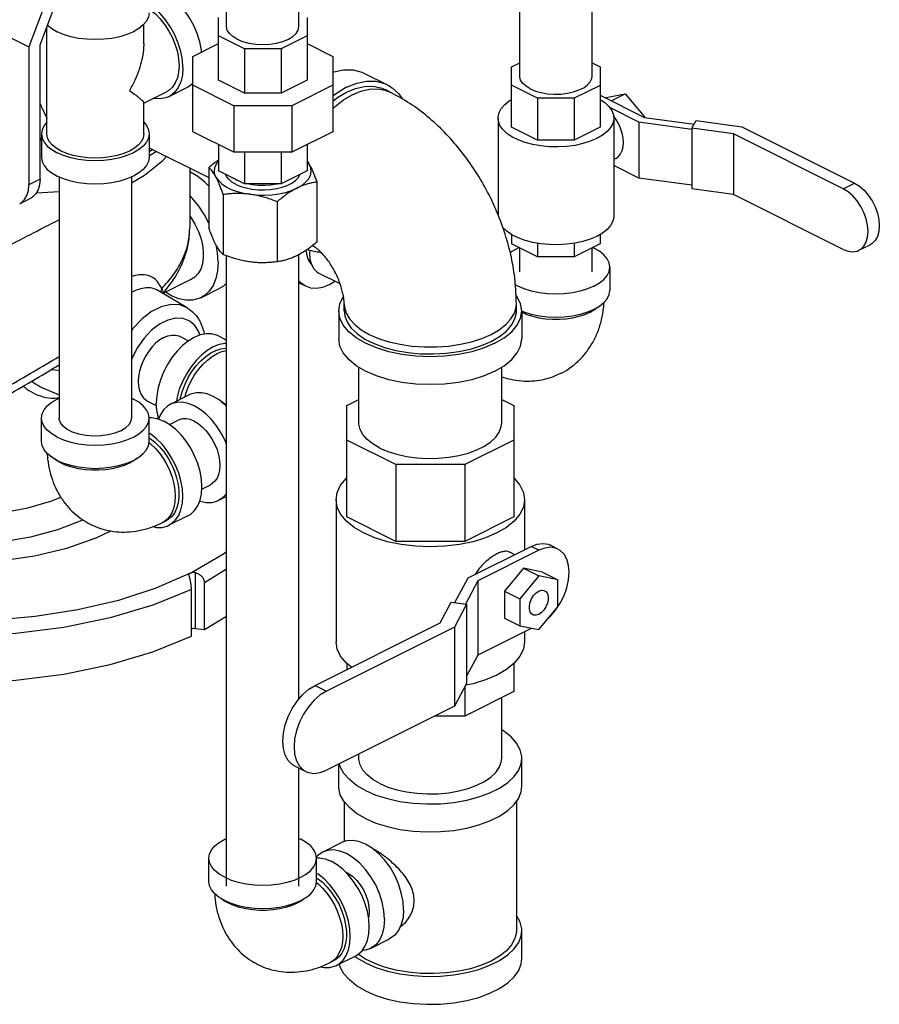
# Model space of a CAD drawing. Extents: x 24 to 124, y 11 to 84.
# Drawn here: x 114 to 124, y 60 to 72 of the extents above; entities that cross this region are included whole.
import ezdxf

# ---------------------------------------------------------------- set-up
doc = ezdxf.new("R2010")
doc.units = 0
doc.header["$LTSCALE"] = 0.15
doc.header["$MEASUREMENT"] = 0
doc.layers.get('0').update_dxf_attribs({"linetype": 'CONTINUOUS'})

msp = doc.modelspace()

# ---------------------------------------------------------------- linework, layer by layer
at = {"color": 7, "linetype": 'Continuous'}
for p, q in [((116.269, 71.843), (116.269, 73.778)), ((117.109, 71.843), (117.109, 73.778)), ((119.672, 71.267), (119.672, 72.769)), ((120.512, 71.267), (120.512, 72.769)), ((114.167, 72.117), (113.972, 71.608)), ((114.103, 71.63), (114.28, 72.094)), ((116.173, 71.222), (116.173, 71.95)), ((117.204, 71.95), (117.204, 71.222)), ((113.398, 71.895), (113.972, 71.608)), ((114.182, 70.596), (114.182, 71.837)), ((115.307, 71.644), (115.307, 71.869)), ((116.475, 71.585), (116.173, 71.736)), ((117.204, 71.736), (116.902, 71.585)), ((113.972, 71.608), (113.972, 70.004)), ((114.103, 70.07), (114.103, 71.63)), ((115.876, 71.497), (116.173, 71.646)), ((117.204, 71.646), (117.501, 71.497)), ((115.876, 70.62), (115.876, 71.497)), ((116.475, 71.585), (116.475, 71.071)), ((116.902, 71.585), (116.475, 71.585)), ((116.902, 71.585), (116.902, 71.071)), ((117.501, 71.497), (117.501, 70.62)), ((119.577, 71.375), (119.672, 71.422)), ((119.577, 70.673), (119.577, 71.375)), ((120.512, 71.422), (120.606, 71.375)), ((120.606, 71.375), (120.606, 70.673)), ((117.871, 71.299), (118.136, 71.167)), ((116.352, 70.923), (115.876, 71.161)), ((116.475, 71.071), (116.173, 71.222)), ((117.204, 71.222), (116.902, 71.071)), ((117.501, 71.161), (117.025, 70.923)), ((119.879, 71.01), (119.577, 71.161)), ((120.606, 71.16), (120.305, 71.01)), ((115.307, 70.952), (115.57, 71.084)), ((115.819, 71.139), (115.598, 71.028)), ((116.902, 71.071), (116.475, 71.071)), ((118.021, 71.118), (118.11, 71.103)), ((118.175, 71.078), (118.108, 71.111)), ((118.11, 71.103), (118.175, 71.078)), ((120.606, 71.044), (121.119, 70.788)), ((120.677, 71.017), (120.898, 71.063)), ((120.734, 70.981), (120.898, 71.063)), ((120.898, 71.063), (121.119, 70.796)), ((115.307, 70.596), (115.307, 70.956)), ((117.025, 70.923), (116.352, 70.923)), ((116.352, 70.923), (116.352, 70.382)), ((117.025, 70.923), (117.025, 70.382)), ((120.305, 71.01), (119.879, 71.01)), ((119.879, 71.01), (119.879, 70.522)), ((120.305, 71.01), (120.305, 70.522)), ((120.669, 71.013), (120.677, 71.017)), ((121.055, 70.732), (120.717, 70.901)), ((120.789, 70.768), (120.761, 70.807)), ((119.42, 70.78), (119.42, 69.655)), ((120.764, 70.78), (120.764, 69.644)), ((121.671, 70.649), (121.055, 70.732)), ((121.055, 70.732), (121.055, 70.082)), ((121.111, 70.792), (121.119, 70.796)), ((121.119, 70.796), (121.119, 70.788)), ((121.119, 70.788), (121.698, 70.71)), ((121.671, 70.661), (121.719, 70.75)), ((121.719, 70.75), (122.25, 70.679)), ((114.119, 70.596), (114.119, 70.326)), ((115.369, 70.596), (115.369, 70.326)), ((116.352, 70.382), (115.876, 70.62)), ((117.501, 70.62), (117.025, 70.382)), ((119.879, 70.522), (119.577, 70.673)), ((120.606, 70.673), (120.305, 70.522)), ((122.154, 70.596), (121.671, 70.661)), ((121.671, 70.661), (121.671, 69.957)), ((123.429, 69.959), (122.154, 70.596)), ((122.154, 70.596), (122.154, 69.893)), ((122.25, 70.679), (123.56, 70.024)), ((116.173, 70.471), (116.173, 70.167)), ((117.204, 70.471), (117.204, 70.167)), ((120.305, 70.522), (119.879, 70.522)), ((115.369, 70.434), (116.061, 70.088)), ((115.369, 70.393), (115.41, 70.414)), ((117.025, 70.382), (116.352, 70.382)), ((116.475, 70.382), (116.475, 70.016)), ((116.902, 70.382), (116.902, 70.016)), ((117.232, 70.238), (117.204, 70.278)), ((120.787, 70.31), (120.764, 70.299)), ((121.055, 70.082), (120.764, 70.228)), ((115.841, 70.199), (115.841, 69.504)), ((116.061, 70.206), (116.061, 69.508)), ((116.475, 70.016), (116.173, 70.167)), ((117.204, 70.167), (116.902, 70.016)), ((114.103, 70.07), (113.972, 70.004)), ((114.324, 70.095), (114.324, 67.295)), ((115.164, 70.095), (115.164, 67.295)), ((116.378, 70.064), (116.369, 70.069)), ((116.378, 70.064), (116.386, 70.06)), ((116.378, 70.01), (116.433, 69.986)), ((116.902, 70.016), (116.475, 70.016)), ((117.316, 70.038), (117.316, 69.34)), ((121.671, 70), (121.055, 70.082)), ((123.429, 69.959), (123.56, 70.024)), ((114.062, 69.911), (114.324, 69.926)), ((116.23, 69.892), (116.23, 69.194)), ((122.154, 69.893), (121.671, 69.957)), ((123.429, 69.255), (122.154, 69.893)), ((113.998, 69.85), (113.867, 69.785)), ((116.857, 69.808), (116.857, 69.11)), ((119.577, 69.428), (119.577, 69.32)), ((120.606, 69.429), (120.606, 69.32)), ((119.879, 69.169), (119.577, 69.32)), ((119.879, 69.326), (119.879, 69.169)), ((120.305, 69.325), (120.305, 69.169)), ((120.606, 69.32), (120.305, 69.169)), ((117.28, 69.289), (117.264, 69.297)), ((119.666, 69.276), (119.65, 69.269)), ((119.672, 68.994), (119.672, 69.273)), ((120.512, 68.994), (120.512, 69.272)), ((123.61, 69.244), (123.741, 69.309)), ((116.269, 61.857), (116.269, 69.18)), ((117.109, 64.031), (117.109, 69.194)), ((120.305, 69.169), (119.879, 69.169)), ((117.341, 68.98), (117.585, 68.858)), ((120.717, 69.048), (120.717, 68.778)), ((115.863, 68.908), (115.529, 68.741)), ((117.109, 68.867), (117.183, 68.83)), ((115.811, 68.576), (115.458, 68.783)), ((115.971, 68.693), (116.192, 68.803)), ((117.571, 68.54), (117.571, 68.215)), ((117.633, 68.54), (117.633, 68.621)), ((119.633, 68.54), (119.633, 68.621)), ((119.696, 68.54), (119.696, 68.215)), ((115.728, 68.243), (115.828, 68.193)), ((116.173, 68.249), (116.269, 68.201)), ((117.803, 67.24), (117.803, 67.885)), ((119.463, 67.24), (119.463, 67.885)), ((114.151, 67.638), (114.324, 67.565)), ((115.164, 67.525), (115.186, 67.516)), ((115.352, 67.491), (115.453, 67.441)), ((115.835, 67.564), (115.614, 67.454)), ((117.665, 67.441), (117.803, 67.51)), ((119.463, 67.51), (119.602, 67.441)), ((117.665, 66.146), (117.665, 67.441)), ((119.602, 67.441), (119.602, 66.146)), ((114.119, 67.024), (114.119, 67.295)), ((115.369, 67.024), (115.369, 67.295)), ((115.454, 67.291), (115.48, 67.297)), ((115.605, 67.22), (115.705, 67.271)), ((118.232, 66.756), (117.665, 67.04)), ((119.602, 67.04), (119.035, 66.756)), ((119.035, 66.756), (118.232, 66.756)), ((118.232, 66.756), (118.232, 65.862)), ((119.035, 66.756), (119.035, 65.862)), ((115.98, 66.469), (116.081, 66.519)), ((116.269, 66.384), (116.173, 66.336)), ((117.54, 66.346), (117.54, 64.697)), ((119.727, 66.346), (119.727, 65.765)), ((115.819, 66.159), (115.598, 66.049)), ((118.232, 65.862), (117.665, 66.146)), ((119.602, 66.146), (119.035, 65.862)), ((115.526, 66.082), (115.57, 66.104)), ((119.035, 65.862), (118.232, 65.862)), ((119.074, 65.438), (119.804, 65.803)), ((119.893, 65.759), (119.804, 65.803)), ((120.116, 65.773), (120.028, 65.817)), ((119.893, 65.759), (119.186, 65.406)), ((119.614, 65.708), (119.556, 65.737)), ((116.269, 65.538), (116.012, 65.381)), ((119.716, 65.55), (119.495, 65.283)), ((119.937, 65.504), (119.716, 65.55)), ((119.716, 65.55), (119.893, 65.462)), ((115.833, 65.461), (115.831, 65.472)), ((115.909, 64.852), (115.909, 65.5)), ((118.92, 65.151), (119.074, 65.438)), ((119.893, 65.462), (119.672, 65.195)), ((120.114, 65.416), (119.893, 65.462)), ((119.937, 65.504), (120.114, 65.416)), ((116.012, 64.838), (116.012, 65.381)), ((119.186, 65.406), (119.041, 65.135)), ((119.186, 65.406), (119.186, 64.54)), ((120.114, 65.104), (120.114, 65.416)), ((115.861, 64.762), (115.861, 65.305)), ((119.495, 65.283), (119.672, 65.195)), ((119.495, 65.283), (119.495, 64.971)), ((119.672, 65.195), (119.672, 64.883)), ((118.748, 64.915), (118.877, 65.157)), ((118.877, 65.157), (119.056, 65.133)), ((119.056, 65.133), (118.914, 64.867)), ((119.056, 65.133), (119.056, 64.212)), ((119.893, 64.837), (120.114, 65.104)), ((116.012, 64.838), (116.269, 64.995)), ((119.495, 64.971), (119.672, 64.883)), ((115.909, 64.852), (116.012, 64.838)), ((117.297, 64.189), (118.748, 64.915)), ((118.914, 64.867), (117.428, 64.124)), ((118.914, 64.867), (118.914, 63.947)), ((119.813, 64.853), (119.186, 64.54)), ((119.672, 64.883), (119.893, 64.837)), ((119.727, 64.81), (119.727, 64.697)), ((119.186, 64.54), (119.056, 64.297)), ((117.665, 64.444), (117.665, 64.373)), ((119.602, 64.444), (119.602, 64.117)), ((117.297, 64.189), (117.428, 64.124)), ((119.056, 64.212), (118.914, 63.947)), ((119.035, 64.172), (119.035, 63.833)), ((119.13, 64.209), (119.045, 64.192)), ((119.602, 64.117), (119.035, 63.833)), ((118.914, 63.947), (117.428, 63.204)), ((119.463, 63.343), (119.463, 64.048)), ((119.035, 63.833), (118.686, 63.833)), ((117.803, 63.343), (117.803, 63.392)), ((117.059, 63.254), (117.19, 63.189)), ((117.571, 63.019), (117.571, 63.276)), ((119.696, 63.019), (119.696, 63.343)), ((117.109, 61.857), (117.109, 63.229)), ((117.633, 62.84), (117.633, 62.374)), ((119.633, 62.844), (119.633, 61.341)), ((117.109, 62.412), (117.131, 62.403)), ((117.382, 62.253), (117.603, 62.363)), ((116.064, 61.911), (116.064, 62.182)), ((117.314, 61.911), (117.314, 62.182)), ((119.696, 61.016), (119.696, 61.341)), ((117.941, 61.134), (118.162, 61.245)), ((117.471, 60.969), (117.515, 60.992)), ((117.764, 61.046), (117.543, 60.936)), ((117.778, 61.025), (117.757, 61.043)), ((117.882, 60.965), (117.778, 61.025))]:
    msp.add_line(p, q, dxfattribs=at)
for points in [[(115.977, 71.548), (115.976, 71.569), (115.958, 71.664), (115.928, 71.761), (115.888, 71.856), (115.839, 71.946), (115.781, 72.03), (115.717, 72.105), (115.648, 72.168), (115.576, 72.219), (115.503, 72.255), (115.431, 72.277), (115.37, 72.282)], [(115.761, 71.366), (115.755, 71.458), (115.737, 71.554), (115.707, 71.651), (115.668, 71.745), (115.618, 71.836), (115.56, 71.92), (115.496, 71.994), (115.427, 72.058), (115.369, 72.099)], [(115.369, 72.004), (115.362, 71.955), (115.339, 71.907), (115.301, 71.862), (115.25, 71.82), (115.186, 71.783), (115.112, 71.751), (115.028, 71.725), (114.937, 71.706), (114.842, 71.695), (114.744, 71.691), (114.646, 71.695), (114.551, 71.706), (114.461, 71.725), (114.377, 71.751), (114.302, 71.783)], [(115.369, 72.044), (115.381, 72.037), (115.442, 71.989), (115.499, 71.931), (115.553, 71.864), (115.6, 71.791), (115.641, 71.713), (115.673, 71.631), (115.697, 71.549), (115.712, 71.467), (115.717, 71.388), (115.712, 71.315), (115.697, 71.248), (115.673, 71.189), (115.641, 71.14), (115.6, 71.102), (115.57, 71.084)], [(114.19, 71.859), (114.239, 71.82), (114.302, 71.783)], [(116.392, 71.695), (116.34, 71.727), (116.301, 71.763), (116.277, 71.802), (116.269, 71.843)], [(116.392, 71.695), (116.455, 71.669), (116.528, 71.649), (116.607, 71.637), (116.689, 71.633), (116.771, 71.637), (116.85, 71.649), (116.922, 71.669), (116.986, 71.695), (117.038, 71.727), (117.077, 71.763), (117.101, 71.802), (117.109, 71.843)], [(115.761, 71.366), (115.755, 71.28), (115.737, 71.202), (115.707, 71.135), (115.668, 71.08), (115.618, 71.039), (115.598, 71.028)], [(117.501, 71.312), (117.513, 71.317), (117.628, 71.34), (117.737, 71.339), (117.838, 71.314), (117.871, 71.299)], [(119.795, 71.119), (119.745, 71.149), (119.708, 71.183), (119.683, 71.219), (119.672, 71.258), (119.672, 71.267)], [(119.795, 71.119), (119.854, 71.094), (119.922, 71.075), (119.996, 71.063), (120.072, 71.058), (120.15, 71.059), (120.225, 71.068), (120.296, 71.084), (120.36, 71.106), (120.415, 71.133), (120.459, 71.165), (120.49, 71.201), (120.508, 71.238), (120.512, 71.267)], [(115.876, 71.181), (115.839, 71.15), (115.819, 71.139)], [(117.661, 71.137), (117.779, 71.184), (117.893, 71.208), (118.002, 71.207), (118.103, 71.182), (118.136, 71.167)], [(117.661, 71.082), (117.766, 71.125), (117.869, 71.148), (117.968, 71.15), (118.059, 71.131), (118.108, 71.111)], [(118.136, 71.167), (118.192, 71.133), (118.269, 71.061), (118.31, 70.999)], [(115.598, 71.028), (115.56, 71.013), (115.496, 71.003), (115.427, 71.008), (115.422, 71.01)], [(117.661, 71.137), (117.544, 71.066), (117.501, 71.033)], [(117.501, 70.978), (117.556, 71.02), (117.661, 71.082)], [(117.501, 70.889), (117.528, 70.915), (117.627, 70.99), (117.727, 71.049)], [(117.727, 71.049), (117.828, 71.091), (117.927, 71.114), (118.021, 71.118)], [(119.42, 70.78), (119.42, 70.793), (119.432, 70.843), (119.458, 70.891), (119.498, 70.937), (119.551, 70.98), (119.577, 70.995)], [(120.606, 70.996), (120.661, 70.959), (120.708, 70.915), (120.741, 70.867), (120.759, 70.818), (120.764, 70.78)], [(114.182, 70.731), (114.15, 70.693), (114.127, 70.645), (114.119, 70.596)], [(115.307, 70.731), (115.339, 70.693), (115.362, 70.645), (115.369, 70.596)], [(120.567, 70.543), (120.491, 70.51), (120.406, 70.483), (120.314, 70.463), (120.217, 70.45), (120.117, 70.445), (120.017, 70.446), (119.918, 70.456), (119.823, 70.472), (119.734, 70.496), (119.653, 70.526), (119.582, 70.561), (119.523, 70.602), (119.476, 70.646), (119.443, 70.693), (119.424, 70.743), (119.42, 70.78)], [(120.764, 70.78), (120.763, 70.768), (120.752, 70.718), (120.726, 70.669), (120.686, 70.623), (120.632, 70.581), (120.567, 70.543)], [(120.876, 70.496), (120.872, 70.55), (120.862, 70.606), (120.844, 70.662), (120.819, 70.716), (120.789, 70.768)], [(114.119, 70.596), (114.127, 70.547), (114.15, 70.5), (114.187, 70.454), (114.239, 70.413), (114.302, 70.375)], [(115.142, 70.397), (115.075, 70.369), (115, 70.346), (114.918, 70.329), (114.832, 70.319), (114.744, 70.315), (114.656, 70.319), (114.57, 70.329), (114.489, 70.346), (114.414, 70.369), (114.347, 70.397), (114.289, 70.431), (114.243, 70.469), (114.209, 70.509), (114.189, 70.552), (114.182, 70.596)], [(115.369, 70.596), (115.362, 70.547), (115.339, 70.5), (115.301, 70.454), (115.25, 70.413), (115.186, 70.375), (115.112, 70.344), (115.028, 70.318), (114.937, 70.299), (114.842, 70.288), (114.744, 70.284), (114.646, 70.288), (114.551, 70.299), (114.461, 70.318), (114.377, 70.344), (114.302, 70.375)], [(115.307, 70.596), (115.3, 70.552), (115.279, 70.509), (115.245, 70.469), (115.199, 70.431), (115.142, 70.397)], [(120.787, 70.31), (120.819, 70.333), (120.844, 70.364), (120.862, 70.402), (120.872, 70.447), (120.876, 70.496)], [(114.119, 70.326), (114.127, 70.277), (114.15, 70.229), (114.187, 70.184), (114.239, 70.142), (114.302, 70.105)], [(115.369, 70.326), (115.362, 70.277), (115.339, 70.229), (115.301, 70.184), (115.25, 70.142), (115.186, 70.105), (115.112, 70.073), (115.028, 70.047), (114.937, 70.028), (114.842, 70.017), (114.744, 70.013), (114.646, 70.017), (114.551, 70.028), (114.461, 70.047), (114.377, 70.073), (114.302, 70.105)], [(115.164, 70.029), (115.316, 70.117), (115.529, 70.287), (115.57, 70.334)], [(116.145, 70.093), (116.13, 70.134), (116.127, 70.176), (116.136, 70.218), (116.158, 70.258), (116.173, 70.276)], [(117.087, 69.966), (117.141, 69.998), (117.186, 70.034), (117.22, 70.072), (117.241, 70.113), (117.251, 70.155), (117.248, 70.197), (117.232, 70.238)], [(116.061, 69.99), (116.016, 70.035), (115.934, 70.101), (115.849, 70.151), (115.841, 70.155)], [(116.378, 70.01), (116.331, 70.037), (116.294, 70.069), (116.267, 70.103), (116.258, 70.124)], [(116.433, 69.986), (116.496, 69.968), (116.563, 69.954), (116.634, 69.947), (116.707, 69.946), (116.779, 69.95), (116.849, 69.96), (116.914, 69.976), (116.973, 69.997), (117.025, 70.023), (117.067, 70.053), (117.099, 70.085), (117.119, 70.12), (117.121, 70.125)], [(113.867, 69.785), (113.888, 69.798), (113.924, 69.833), (113.95, 69.881), (113.967, 69.938), (113.972, 70.004)], [(114.103, 70.07), (114.098, 70.004), (114.081, 69.946), (114.055, 69.898), (114.019, 69.863), (113.998, 69.85)], [(116.145, 70.093), (116.173, 70.053), (116.213, 70.016), (116.262, 69.982), (116.322, 69.952), (116.39, 69.927), (116.464, 69.908), (116.543, 69.894)], [(116.527, 70.016), (116.563, 70.009), (116.634, 70.001), (116.707, 70), (116.779, 70.004), (116.849, 70.015), (116.854, 70.016)], [(123.56, 70.024), (123.616, 69.99), (123.67, 69.943), (123.719, 69.885), (123.763, 69.82), (123.798, 69.749), (123.825, 69.675), (123.841, 69.6), (123.847, 69.529), (123.841, 69.463), (123.825, 69.405), (123.798, 69.358), (123.763, 69.322), (123.741, 69.309)], [(116.543, 69.894), (116.626, 69.886), (116.71, 69.884), (116.793, 69.889), (116.875, 69.9), (116.952, 69.917), (117.023, 69.939), (117.087, 69.966)], [(123.61, 69.244), (123.632, 69.257), (123.668, 69.292), (123.694, 69.34), (123.71, 69.398), (123.716, 69.464), (123.71, 69.535), (123.694, 69.609), (123.668, 69.683), (123.632, 69.754), (123.588, 69.82), (123.539, 69.877), (123.485, 69.924), (123.429, 69.959)], [(116.061, 69.558), (116.011, 69.655), (115.946, 69.755), (115.874, 69.846), (115.841, 69.879)], [(115.841, 69.642), (115.856, 69.622), (115.901, 69.549), (115.939, 69.471), (115.968, 69.39), (115.988, 69.309), (115.998, 69.23), (115.998, 69.155), (115.988, 69.086), (115.968, 69.025), (115.939, 68.974), (115.901, 68.933), (115.863, 68.908)], [(120.764, 69.644), (120.763, 69.631), (120.752, 69.581), (120.726, 69.533), (120.686, 69.487), (120.632, 69.444), (120.567, 69.406)], [(120.567, 69.406), (120.491, 69.373), (120.406, 69.347), (120.314, 69.327), (120.217, 69.314), (120.117, 69.308), (120.017, 69.31), (119.918, 69.319), (119.823, 69.336), (119.734, 69.359), (119.653, 69.389), (119.582, 69.424), (119.523, 69.465), (119.476, 69.509), (119.471, 69.516)], [(116.17, 69.107), (116.163, 69.214), (116.146, 69.306)], [(117.252, 69.088), (117.242, 69.098), (117.217, 69.142), (117.202, 69.195), (117.198, 69.248)], [(117.209, 69.256), (117.219, 69.251), (117.32, 69.226), (117.359, 69.226)], [(117.235, 69.247), (117.231, 69.207), (117.237, 69.139), (117.254, 69.079), (117.282, 69.03), (117.318, 68.993), (117.341, 68.98)], [(117.28, 69.289), (117.264, 69.297), (117.264, 69.297)], [(119.561, 69.211), (119.586, 69.232), (119.65, 69.269)], [(120.717, 69.048), (120.709, 69.097), (120.686, 69.145), (120.649, 69.19), (120.597, 69.232), (120.534, 69.269), (120.518, 69.276)], [(123.429, 69.255), (123.485, 69.234), (123.539, 69.227), (123.588, 69.235), (123.61, 69.244)], [(116.17, 69.107), (116.163, 69.007), (116.143, 68.915), (116.111, 68.835), (116.066, 68.769), (116.011, 68.717), (115.971, 68.693)], [(120.534, 68.827), (120.597, 68.865), (120.649, 68.906), (120.686, 68.952), (120.709, 68.999), (120.717, 69.048)], [(116.269, 68.862), (116.232, 68.828), (116.191, 68.803)], [(117.109, 68.89), (117.124, 68.872), (117.183, 68.83)], [(117.183, 68.83), (117.241, 68.809), (117.311, 68.805), (117.385, 68.817), (117.462, 68.847), (117.527, 68.887)], [(115.971, 68.693), (115.946, 68.682), (115.874, 68.664), (115.795, 68.663), (115.713, 68.68), (115.628, 68.715), (115.559, 68.756)], [(120.534, 68.827), (120.459, 68.795), (120.375, 68.77), (120.285, 68.751), (120.19, 68.74), (120.092, 68.736), (119.994, 68.74), (119.899, 68.751), (119.808, 68.77), (119.724, 68.795), (119.65, 68.827), (119.621, 68.844)], [(120.534, 68.557), (120.597, 68.594), (120.649, 68.636), (120.686, 68.681), (120.709, 68.729), (120.717, 68.778)], [(117.571, 68.54), (117.584, 68.623), (117.623, 68.704), (117.625, 68.707)], [(119.696, 68.54), (119.683, 68.623), (119.644, 68.704), (119.628, 68.723)], [(115.811, 68.576), (115.725, 68.609), (115.621, 68.614), (115.51, 68.588), (115.397, 68.531), (115.287, 68.446), (115.182, 68.335), (115.164, 68.309)], [(119.385, 68.164), (119.258, 68.11), (119.116, 68.066), (118.962, 68.034), (118.8, 68.015), (118.633, 68.008), (118.467, 68.015), (118.305, 68.034), (118.151, 68.066), (118.009, 68.11), (117.882, 68.164), (117.774, 68.227), (117.687, 68.298), (117.623, 68.375), (117.584, 68.456), (117.571, 68.54)], [(117.633, 68.621), (117.636, 68.585), (117.656, 68.514), (117.696, 68.446), (117.756, 68.381), (117.833, 68.321), (117.926, 68.267), (118.034, 68.22), (118.154, 68.182), (118.284, 68.152), (118.421, 68.132), (118.562, 68.122), (118.705, 68.122), (118.846, 68.132), (118.983, 68.152), (119.113, 68.182), (119.233, 68.22), (119.34, 68.267)], [(117.633, 68.54), (117.64, 68.484), (117.667, 68.41), (117.717, 68.34), (117.787, 68.274), (117.875, 68.213), (117.981, 68.161), (118.101, 68.116), (118.233, 68.081), (118.375, 68.057), (118.521, 68.043), (118.671, 68.04), (118.819, 68.048), (118.964, 68.068), (119.101, 68.097), (119.227, 68.137), (119.34, 68.186)], [(119.34, 68.267), (119.434, 68.321), (119.511, 68.381), (119.57, 68.446), (119.61, 68.514), (119.631, 68.585), (119.633, 68.621)], [(119.34, 68.186), (119.438, 68.243), (119.517, 68.306), (119.577, 68.374), (119.616, 68.447), (119.633, 68.521), (119.633, 68.539)], [(119.385, 68.164), (119.493, 68.227), (119.58, 68.298), (119.644, 68.375), (119.683, 68.456), (119.696, 68.54)], [(120.534, 68.557), (120.459, 68.525), (120.375, 68.499), (120.285, 68.48), (120.19, 68.469), (120.092, 68.465), (119.994, 68.469), (119.899, 68.48), (119.808, 68.499), (119.724, 68.525), (119.696, 68.537)], [(119.696, 68.524), (119.755, 68.498), (119.822, 68.477), (119.895, 68.46), (119.972, 68.449), (120.052, 68.443), (120.132, 68.443), (120.211, 68.449), (120.288, 68.46), (120.361, 68.477), (120.429, 68.498), (120.489, 68.525)], [(120.489, 68.525), (120.542, 68.555), (120.576, 68.582)], [(115.959, 68.258), (115.943, 68.304), (115.901, 68.37), (115.841, 68.421), (115.765, 68.452), (115.677, 68.456), (115.585, 68.434), (115.491, 68.386), (115.398, 68.315), (115.311, 68.223), (115.236, 68.116), (115.177, 68.004), (115.164, 67.972)], [(115.54, 68.231), (115.493, 68.203), (115.448, 68.167), (115.405, 68.124), (115.365, 68.074), (115.33, 68.019), (115.299, 67.961), (115.275, 67.9), (115.257, 67.838), (115.246, 67.777), (115.243, 67.719), (115.246, 67.664), (115.257, 67.614), (115.275, 67.57), (115.299, 67.533), (115.33, 67.505), (115.352, 67.491)], [(116.173, 68.249), (116.153, 68.258), (116.094, 68.273), (116.03, 68.273), (115.962, 68.26), (115.893, 68.232), (115.824, 68.19), (115.757, 68.137), (115.693, 68.072), (115.634, 67.998), (115.581, 67.917), (115.536, 67.83), (115.5, 67.739), (115.473, 67.647), (115.457, 67.557), (115.451, 67.469)], [(115.54, 68.231), (115.586, 68.25), (115.632, 68.259), (115.675, 68.259), (115.714, 68.249), (115.728, 68.243)], [(119.385, 67.839), (119.258, 67.785), (119.116, 67.741), (118.962, 67.71), (118.8, 67.69), (118.633, 67.684), (118.467, 67.69), (118.305, 67.71), (118.151, 67.741), (118.009, 67.785), (117.882, 67.839), (117.774, 67.902), (117.687, 67.974), (117.623, 68.051), (117.584, 68.132), (117.571, 68.215)], [(119.385, 67.839), (119.493, 67.902), (119.58, 67.974), (119.644, 68.051), (119.683, 68.132), (119.696, 68.215)], [(116.269, 68.163), (116.251, 68.163), (116.183, 68.149), (116.114, 68.121), (116.045, 68.08), (115.978, 68.026), (115.914, 67.962), (115.855, 67.888), (115.802, 67.806), (115.757, 67.719), (115.72, 67.629), (115.694, 67.537), (115.686, 67.49)], [(115.731, 67.512), (115.734, 67.533), (115.756, 67.612), (115.786, 67.69), (115.823, 67.765), (115.866, 67.837), (115.915, 67.902), (115.969, 67.961), (116.026, 68.011), (116.085, 68.051), (116.144, 68.081), (116.203, 68.099), (116.26, 68.106), (116.269, 68.105)], [(115.786, 67.54), (115.797, 67.579), (115.824, 67.654), (115.858, 67.726), (115.898, 67.796), (115.943, 67.86), (115.993, 67.918), (116.046, 67.969), (116.102, 68.012), (116.158, 68.045), (116.215, 68.068), (116.269, 68.081)], [(114.119, 67.295), (114.127, 67.343), (114.15, 67.391), (114.187, 67.436), (114.239, 67.478), (114.302, 67.516), (114.324, 67.525)], [(115.369, 67.295), (115.362, 67.343), (115.339, 67.391), (115.301, 67.436), (115.25, 67.478), (115.186, 67.516)], [(116.269, 67.434), (116.251, 67.452), (116.183, 67.505), (116.114, 67.547), (116.045, 67.575), (115.978, 67.588), (115.914, 67.588), (115.855, 67.573), (115.835, 67.564)], [(116.21, 67.484), (116.215, 67.481), (116.269, 67.44)], [(115.481, 67.293), (115.473, 67.313), (115.457, 67.387), (115.451, 67.469)], [(115.614, 67.454), (115.581, 67.434), (115.536, 67.392), (115.5, 67.337), (115.478, 67.284)], [(116.269, 66.989), (116.251, 67.034), (116.206, 67.121), (116.153, 67.203), (116.094, 67.277), (116.03, 67.341), (115.962, 67.395), (115.893, 67.436), (115.824, 67.464), (115.757, 67.478), (115.693, 67.477), (115.634, 67.463), (115.614, 67.454)], [(114.302, 67.074), (114.239, 67.111), (114.187, 67.153), (114.15, 67.198), (114.127, 67.246), (114.119, 67.295)], [(114.302, 67.074), (114.377, 67.042), (114.461, 67.016), (114.551, 66.997), (114.646, 66.986), (114.744, 66.982), (114.842, 66.986), (114.937, 66.997), (115.028, 67.016), (115.112, 67.042), (115.186, 67.074), (115.25, 67.111), (115.301, 67.153), (115.339, 67.198), (115.362, 67.246), (115.369, 67.295)], [(115.041, 67.146), (114.973, 67.118), (114.895, 67.099), (114.81, 67.087), (114.722, 67.085), (114.636, 67.092), (114.554, 67.107), (114.48, 67.131), (114.418, 67.162), (114.37, 67.199), (114.339, 67.24), (114.325, 67.284), (114.324, 67.295)], [(115.041, 67.146), (115.096, 67.18), (115.136, 67.219), (115.159, 67.262), (115.164, 67.295)], [(115.369, 67.301), (115.403, 67.301), (115.471, 67.287), (115.54, 67.259)], [(115.819, 66.159), (115.852, 66.179), (115.897, 66.221), (115.934, 66.275), (115.96, 66.341), (115.976, 66.415), (115.982, 66.497), (115.976, 66.584), (115.96, 66.675), (115.934, 66.767), (115.897, 66.857), (115.852, 66.945), (115.8, 67.026), (115.74, 67.1), (115.676, 67.165), (115.609, 67.218), (115.54, 67.259)], [(115.893, 67.259), (115.847, 67.277), (115.802, 67.287), (115.758, 67.286), (115.719, 67.276), (115.705, 67.271)], [(115.893, 67.259), (115.94, 67.231), (115.985, 67.195), (116.028, 67.152), (116.068, 67.102), (116.103, 67.047), (116.134, 66.989), (116.158, 66.928), (116.176, 66.866), (116.187, 66.805), (116.19, 66.746), (116.187, 66.691), (116.176, 66.641), (116.158, 66.597), (116.134, 66.561), (116.103, 66.533), (116.081, 66.519)], [(118.046, 66.947), (117.966, 66.994), (117.9, 67.047), (117.85, 67.103), (117.818, 67.163), (117.804, 67.225), (117.803, 67.24)], [(118.046, 66.947), (118.14, 66.907), (118.246, 66.874), (118.359, 66.849), (118.479, 66.833), (118.602, 66.826), (118.726, 66.828), (118.848, 66.84), (118.965, 66.86), (119.075, 66.889), (119.175, 66.926), (119.262, 66.97), (119.336, 67.02), (119.394, 67.075), (119.435, 67.133), (119.458, 67.194), (119.463, 67.241)], [(115.598, 66.049), (115.631, 66.069), (115.676, 66.111), (115.713, 66.165), (115.739, 66.23), (115.755, 66.305), (115.761, 66.387), (115.755, 66.474), (115.739, 66.565), (115.713, 66.656), (115.676, 66.747), (115.631, 66.834), (115.579, 66.916), (115.519, 66.99), (115.455, 67.054), (115.388, 67.108), (115.369, 67.119)], [(115.369, 67.065), (115.378, 67.06), (115.436, 67.014), (115.491, 66.96), (115.543, 66.898), (115.589, 66.829), (115.63, 66.756), (115.663, 66.679), (115.689, 66.6), (115.707, 66.522), (115.715, 66.446), (115.715, 66.373), (115.707, 66.305), (115.689, 66.244), (115.663, 66.192), (115.63, 66.148), (115.589, 66.115), (115.57, 66.104)], [(114.302, 66.803), (114.239, 66.84), (114.187, 66.882), (114.15, 66.927), (114.127, 66.975), (114.119, 67.024)], [(114.302, 66.803), (114.377, 66.771), (114.461, 66.746), (114.551, 66.727), (114.646, 66.715), (114.744, 66.711), (114.842, 66.715), (114.937, 66.727), (115.028, 66.746), (115.112, 66.771), (115.186, 66.803), (115.25, 66.84), (115.301, 66.882), (115.339, 66.927), (115.362, 66.975), (115.369, 67.024)], [(115.367, 67.012), (115.387, 66.997), (115.44, 66.946), (115.49, 66.888), (115.535, 66.823), (115.575, 66.754), (115.609, 66.682), (115.636, 66.607), (115.656, 66.532), (115.668, 66.458), (115.672, 66.387), (115.668, 66.319), (115.656, 66.257), (115.636, 66.202), (115.609, 66.155), (115.575, 66.116)], [(114.347, 66.771), (114.294, 66.801), (114.26, 66.828)], [(115.229, 66.828), (115.195, 66.801), (115.142, 66.771), (115.081, 66.745), (115.014, 66.723)], [(115.861, 65.305), (115.413, 65.122), (114.916, 64.974), (114.381, 64.864), (113.82, 64.794), (113.244, 64.767), (112.667, 64.781), (112.1, 64.838), (111.555, 64.935), (111.045, 65.072), (110.581, 65.244), (110.172, 65.449), (109.827, 65.681), (109.555, 65.936), (109.359, 66.208), (109.246, 66.492), (109.217, 66.728)], [(115.014, 66.723), (114.941, 66.706), (114.864, 66.695), (114.784, 66.689), (114.704, 66.689), (114.625, 66.695), (114.548, 66.706), (114.475, 66.723), (114.407, 66.745), (114.347, 66.771)], [(117.54, 66.346), (117.553, 66.432), (117.593, 66.515), (117.659, 66.595), (117.665, 66.599)], [(119.602, 66.599), (119.608, 66.595), (119.674, 66.515), (119.714, 66.432), (119.727, 66.346)], [(112.151, 66.307), (112.383, 66.242), (112.691, 66.188), (113.012, 66.162), (113.337, 66.164), (113.657, 66.194), (113.961, 66.251), (114.241, 66.333), (114.344, 66.377)], [(116.269, 66.425), (116.251, 66.398), (116.206, 66.356), (116.173, 66.336)], [(117.86, 65.96), (117.748, 66.025), (117.659, 66.098), (117.593, 66.177), (117.553, 66.261), (117.54, 66.346)], [(119.727, 66.346), (119.714, 66.261), (119.674, 66.177), (119.608, 66.098), (119.518, 66.025), (119.407, 65.96), (119.276, 65.904), (119.13, 65.859), (118.971, 65.826), (118.804, 65.806), (118.633, 65.799), (118.462, 65.806), (118.295, 65.826), (118.137, 65.859), (117.99, 65.904), (117.86, 65.96)], [(116.173, 66.336), (116.153, 66.327), (116.094, 66.312), (116.03, 66.312), (115.962, 66.326), (115.955, 66.329)], [(109.216, 66.192), (109.246, 65.948), (109.359, 65.665), (109.555, 65.393), (109.827, 65.138), (110.172, 64.906), (110.581, 64.701), (111.045, 64.529), (111.555, 64.392), (112.1, 64.295), (112.667, 64.238), (113.244, 64.223), (113.82, 64.251), (114.381, 64.321), (114.916, 64.431), (115.413, 64.579), (115.861, 64.762)], [(114.601, 66.113), (114.589, 66.106), (114.307, 65.996), (113.992, 65.912), (113.654, 65.855), (113.301, 65.827), (112.944, 65.83), (112.593, 65.862), (112.257, 65.924), (112.064, 65.98)], [(115.575, 66.116), (115.535, 66.087), (115.526, 66.082)], [(115.411, 66.034), (115.455, 66.025), (115.519, 66.025), (115.579, 66.04), (115.598, 66.049)], [(111.834, 65.806), (112.024, 65.748), (112.408, 65.67), (112.813, 65.625), (113.228, 65.613), (113.64, 65.637), (114.039, 65.694), (114.413, 65.783), (114.753, 65.902), (114.923, 65.986)], [(119.804, 65.803), (119.873, 65.829), (119.94, 65.838), (120.001, 65.829), (120.028, 65.817)], [(120.116, 65.773), (120.089, 65.784), (120.028, 65.794), (119.962, 65.785), (119.893, 65.759)], [(120.089, 65.064), (120.143, 65.145), (120.187, 65.232), (120.219, 65.324), (120.24, 65.415), (120.246, 65.503), (120.24, 65.584), (120.219, 65.655), (120.187, 65.714), (120.143, 65.757), (120.116, 65.773)], [(115.862, 65.5), (116.231, 65.716), (116.269, 65.746)], [(115.839, 65.489), (115.447, 65.319), (115.012, 65.177), (114.542, 65.067), (114.047, 64.989), (113.536, 64.945), (113.018, 64.937), (112.503, 64.964), (112, 65.025), (111.518, 65.12), (111.069, 65.246), (110.675, 65.393)], [(119.823, 65.01), (119.809, 65.019), (119.792, 65.043), (119.784, 65.075), (119.784, 65.114), (119.792, 65.155), (119.809, 65.196), (119.833, 65.233), (119.862, 65.264), (119.893, 65.285)], [(119.893, 65.285), (119.924, 65.295), (119.953, 65.293), (119.963, 65.289)], [(119.963, 65.289), (119.976, 65.28), (119.993, 65.256), (120.002, 65.223), (120.002, 65.185), (119.993, 65.143), (119.976, 65.102), (119.953, 65.065), (119.924, 65.035), (119.893, 65.014)], [(119.893, 65.014), (119.862, 65.004), (119.833, 65.006), (119.823, 65.01)], [(120.009, 64.977), (120.028, 64.994), (120.089, 65.064)], [(115.861, 64.848), (115.884, 64.853), (115.909, 64.852)], [(117.718, 64.4), (117.659, 64.448), (117.593, 64.528), (117.553, 64.611), (117.54, 64.697)], [(119.727, 64.697), (119.714, 64.611), (119.674, 64.528), (119.608, 64.448), (119.518, 64.375), (119.407, 64.31), (119.276, 64.254), (119.13, 64.209)], [(117.059, 63.254), (117.031, 63.271), (116.984, 63.318), (116.95, 63.38), (116.928, 63.455), (116.921, 63.542), (116.928, 63.635), (116.95, 63.732), (116.984, 63.829), (117.031, 63.922), (117.088, 64.008), (117.153, 64.083), (117.224, 64.144), (117.297, 64.189)], [(117.428, 64.124), (117.354, 64.079), (117.284, 64.017), (117.219, 63.942), (117.162, 63.857), (117.115, 63.763), (117.081, 63.667), (117.059, 63.57), (117.052, 63.476), (117.059, 63.39), (117.081, 63.314), (117.115, 63.252), (117.162, 63.206), (117.19, 63.189)], [(119.696, 63.343), (119.695, 63.363), (119.677, 63.442), (119.636, 63.519), (119.573, 63.592), (119.488, 63.659), (119.463, 63.673)], [(117.882, 62.968), (117.778, 63.028), (117.694, 63.095), (117.63, 63.168), (117.589, 63.245), (117.581, 63.281)], [(118.046, 63.05), (117.966, 63.097), (117.9, 63.149), (117.85, 63.206), (117.818, 63.266), (117.804, 63.328), (117.803, 63.343)], [(117.882, 62.968), (118.002, 62.916), (118.137, 62.874), (118.282, 62.842), (118.436, 62.821), (118.594, 62.812), (118.752, 62.815), (118.908, 62.83), (119.058, 62.856), (119.199, 62.894), (119.326, 62.941), (119.439, 62.997), (119.533, 63.061), (119.607, 63.131), (119.66, 63.206), (119.689, 63.284), (119.696, 63.343)], [(118.046, 63.05), (118.14, 63.009), (118.246, 62.976), (118.359, 62.952), (118.479, 62.936), (118.602, 62.929), (118.726, 62.931), (118.848, 62.943), (118.965, 62.963), (119.075, 62.992), (119.175, 63.029), (119.262, 63.073), (119.336, 63.123), (119.394, 63.177), (119.435, 63.236), (119.458, 63.297), (119.463, 63.343)], [(117.19, 63.189), (117.219, 63.177), (117.284, 63.167), (117.354, 63.176), (117.428, 63.204)], [(117.882, 62.643), (117.778, 62.703), (117.694, 62.77), (117.63, 62.843), (117.589, 62.92), (117.572, 62.999), (117.571, 63.019)], [(117.882, 62.643), (118.002, 62.591), (118.137, 62.549), (118.282, 62.517), (118.436, 62.497), (118.594, 62.488), (118.752, 62.491), (118.908, 62.505), (119.058, 62.532), (119.199, 62.569), (119.326, 62.616), (119.439, 62.672), (119.533, 62.736), (119.607, 62.806), (119.66, 62.881), (119.689, 62.959), (119.696, 63.019)], [(116.064, 62.182), (116.071, 62.231), (116.094, 62.278), (116.132, 62.324), (116.183, 62.365), (116.247, 62.403), (116.269, 62.412)], [(117.314, 62.182), (117.306, 62.231), (117.283, 62.278), (117.246, 62.324), (117.194, 62.365), (117.131, 62.403)], [(117.959, 62.299), (117.882, 62.345), (117.805, 62.375), (117.731, 62.388), (117.661, 62.383), (117.603, 62.363)], [(117.382, 62.253), (117.323, 62.211), (117.311, 62.197)], [(118.103, 61.473), (118.096, 61.57), (118.076, 61.671), (118.044, 61.773), (118, 61.872), (117.945, 61.966), (117.882, 62.052), (117.812, 62.127), (117.738, 62.188), (117.661, 62.235), (117.584, 62.265), (117.51, 62.278), (117.44, 62.273), (117.382, 62.253)], [(118.324, 61.583), (118.317, 61.68), (118.297, 61.781), (118.265, 61.883), (118.221, 61.983), (118.166, 62.077), (118.103, 62.162), (118.033, 62.237), (117.959, 62.299)], [(116.247, 61.961), (116.183, 61.998), (116.132, 62.04), (116.094, 62.085), (116.071, 62.133), (116.064, 62.182)], [(116.247, 61.961), (116.321, 61.929), (116.405, 61.903), (116.496, 61.884), (116.591, 61.873), (116.689, 61.869), (116.787, 61.873), (116.882, 61.884), (116.973, 61.903), (117.056, 61.929), (117.131, 61.961), (117.194, 61.998), (117.246, 62.04), (117.283, 62.085), (117.306, 62.133), (117.314, 62.182)], [(117.314, 62.188), (117.348, 62.188), (117.415, 62.174), (117.484, 62.146)], [(117.764, 61.046), (117.797, 61.066), (117.842, 61.108), (117.878, 61.163), (117.905, 61.228), (117.921, 61.302), (117.926, 61.384), (117.921, 61.472), (117.905, 61.562), (117.878, 61.654), (117.842, 61.745), (117.797, 61.832), (117.744, 61.913), (117.685, 61.987), (117.621, 62.052), (117.553, 62.105), (117.484, 62.146)], [(117.543, 60.936), (117.576, 60.956), (117.621, 60.998), (117.657, 61.052), (117.684, 61.117), (117.7, 61.192), (117.705, 61.274), (117.7, 61.361), (117.684, 61.452), (117.657, 61.543), (117.621, 61.634), (117.576, 61.721), (117.523, 61.803), (117.464, 61.877), (117.4, 61.941), (117.332, 61.995), (117.314, 62.006)], [(117.65, 62.023), (117.686, 62.005), (117.734, 61.97), (117.779, 61.925), (117.821, 61.873), (117.857, 61.814), (117.887, 61.752), (117.908, 61.687), (117.922, 61.623), (117.926, 61.561)], [(116.247, 61.69), (116.183, 61.727), (116.132, 61.769), (116.094, 61.814), (116.071, 61.862), (116.064, 61.911)], [(116.247, 61.69), (116.321, 61.658), (116.405, 61.633), (116.496, 61.614), (116.591, 61.602), (116.689, 61.599), (116.787, 61.602), (116.882, 61.614), (116.973, 61.633), (117.056, 61.658), (117.131, 61.69), (117.194, 61.727), (117.246, 61.769), (117.283, 61.814), (117.306, 61.862), (117.314, 61.911)], [(117.312, 61.899), (117.331, 61.884), (117.384, 61.833), (117.434, 61.775), (117.48, 61.71), (117.52, 61.641), (117.554, 61.569), (117.581, 61.494), (117.601, 61.419), (117.613, 61.345), (117.617, 61.274), (117.613, 61.206), (117.601, 61.144), (117.581, 61.089), (117.554, 61.042), (117.52, 61.003)], [(117.314, 61.952), (117.323, 61.947), (117.381, 61.902), (117.436, 61.847), (117.487, 61.785), (117.534, 61.716), (117.574, 61.643), (117.608, 61.566), (117.634, 61.487), (117.651, 61.409), (117.66, 61.333), (117.66, 61.26), (117.651, 61.192), (117.634, 61.132), (117.608, 61.079), (117.574, 61.035), (117.534, 61.002), (117.515, 60.992)], [(116.291, 61.658), (116.238, 61.688), (116.204, 61.715)], [(117.173, 61.715), (117.139, 61.688), (117.087, 61.658), (117.026, 61.632), (116.958, 61.61), (116.885, 61.593), (116.808, 61.582), (116.729, 61.576), (116.649, 61.576), (116.569, 61.582), (116.492, 61.593), (116.419, 61.61), (116.352, 61.632), (116.291, 61.658)], [(117.926, 61.561), (117.922, 61.504), (117.918, 61.488)], [(118.324, 61.583), (118.317, 61.492), (118.297, 61.411), (118.265, 61.342), (118.221, 61.287), (118.162, 61.245)], [(118.103, 61.473), (118.096, 61.382), (118.076, 61.301), (118.044, 61.232), (118, 61.176), (117.941, 61.135)], [(119.696, 61.341), (119.695, 61.361), (119.677, 61.439), (119.636, 61.516), (119.633, 61.519)], [(117.882, 60.965), (118.002, 60.913), (118.137, 60.871), (118.282, 60.839), (118.436, 60.819), (118.594, 60.81), (118.752, 60.813), (118.908, 60.828), (119.058, 60.854), (119.199, 60.891), (119.326, 60.938), (119.439, 60.994), (119.533, 61.058), (119.607, 61.128), (119.66, 61.203), (119.689, 61.281), (119.696, 61.341)], [(119.633, 61.341), (119.633, 61.322), (119.616, 61.248), (119.577, 61.176), (119.517, 61.107), (119.438, 61.044), (119.34, 60.987)], [(117.941, 61.135), (117.882, 61.114), (117.844, 61.112)], [(117.52, 61.003), (117.48, 60.974), (117.471, 60.969)], [(119.34, 60.987), (119.227, 60.938), (119.101, 60.899), (118.964, 60.869), (118.819, 60.849), (118.671, 60.841), (118.521, 60.844), (118.375, 60.858), (118.233, 60.882), (118.101, 60.917), (117.981, 60.962), (117.875, 61.015), (117.798, 61.067)], [(117.882, 60.64), (118.002, 60.588), (118.137, 60.546), (118.282, 60.514), (118.436, 60.494), (118.594, 60.485), (118.752, 60.488), (118.908, 60.503), (119.058, 60.529), (119.199, 60.566), (119.326, 60.613), (119.439, 60.669), (119.533, 60.733), (119.607, 60.803), (119.66, 60.878), (119.689, 60.956), (119.696, 61.016)], [(117.355, 60.921), (117.4, 60.912), (117.464, 60.912), (117.523, 60.927), (117.543, 60.936)], [(117.882, 60.64), (117.778, 60.7), (117.694, 60.768), (117.63, 60.84), (117.589, 60.917), (117.581, 60.955)]]:
    msp.add_lwpolyline(points, dxfattribs=at)
for points in [[(115.307, 71.645), (115.303, 71.567), (115.285, 71.46), (115.253, 71.344), (115.205, 71.223), (115.142, 71.101)], [(115.142, 71.101), (115.205, 71.054), (115.253, 71.016), (115.285, 70.986), (115.303, 70.966), (115.307, 70.955)], [(119.633, 68.621), (119.618, 68.891), (119.575, 69.161), (119.502, 69.433), (119.404, 69.697), (119.283, 69.951), (119.14, 70.19), (118.978, 70.412), (118.798, 70.615), (118.603, 70.796), (118.397, 70.949), (118.175, 71.078)], [(114.102, 70.953), (114.128, 70.892), (114.182, 70.776)], [(114.102, 70.547), (114.117, 70.525)], [(115.455, 70.391), (115.372, 70.34)], [(116.061, 70.206), (116.109, 70.245), (116.155, 70.281), (116.173, 70.293)], [(117.205, 70.285), (117.216, 70.267), (117.232, 70.238)], [(117.232, 70.238), (117.249, 70.206), (117.265, 70.169), (117.282, 70.13), (117.299, 70.086), (117.316, 70.038)], [(116.145, 70.093), (116.129, 70.122), (116.112, 70.147), (116.096, 70.169), (116.079, 70.189), (116.061, 70.206)], [(116.23, 69.892), (116.212, 69.94), (116.195, 69.984), (116.178, 70.024), (116.162, 70.06), (116.145, 70.093)], [(117.316, 70.038), (117.268, 70.029), (117.222, 70.018), (117.177, 70.004), (117.132, 69.987), (117.087, 69.966)], [(116.543, 69.894), (116.482, 69.9), (116.42, 69.903), (116.358, 69.903), (116.295, 69.899), (116.23, 69.892)], [(116.857, 69.808), (116.791, 69.832), (116.728, 69.853), (116.666, 69.87), (116.605, 69.884), (116.543, 69.894)], [(117.087, 69.966), (117.041, 69.942), (116.996, 69.914), (116.951, 69.883), (116.905, 69.848), (116.857, 69.808)], [(114.324, 69.597), (113.651, 69.251), (112.908, 68.864)], [(115.515, 68.798), (115.652, 68.961), (115.762, 69.15), (115.828, 69.361), (115.841, 69.501)], [(115.552, 68.77), (115.652, 68.904), (115.773, 69.14), (115.833, 69.38), (115.841, 69.505)], [(115.841, 69.501), (115.841, 69.504)], [(116.145, 69.308), (116.129, 69.34), (116.112, 69.376), (116.096, 69.416), (116.079, 69.46), (116.061, 69.508)], [(117.316, 69.34), (117.268, 69.3), (117.222, 69.265), (117.177, 69.234), (117.132, 69.206), (117.087, 69.182)], [(116.23, 69.194), (116.212, 69.212), (116.195, 69.231), (116.178, 69.253), (116.162, 69.279), (116.145, 69.308)], [(117.633, 68.621), (117.632, 68.655), (117.627, 68.7), (117.616, 68.754), (117.6, 68.815), (117.577, 68.882), (117.548, 68.95), (117.514, 69.017), (117.477, 69.079), (117.438, 69.136), (117.399, 69.183), (117.363, 69.222), (117.331, 69.252), (117.306, 69.272), (117.289, 69.284), (117.28, 69.289)], [(116.543, 69.109), (116.482, 69.119), (116.42, 69.132), (116.358, 69.15), (116.295, 69.17), (116.23, 69.194)], [(116.857, 69.11), (116.791, 69.104), (116.728, 69.1), (116.666, 69.099), (116.605, 69.102), (116.543, 69.109)], [(117.087, 69.182), (117.041, 69.161), (116.996, 69.144), (116.951, 69.13), (116.905, 69.119), (116.857, 69.11)], [(115.515, 68.798), (115.471, 68.874), (115.411, 68.927), (115.338, 68.955), (115.251, 68.958), (115.164, 68.939)], [(115.458, 68.783), (115.454, 68.785), (115.39, 68.806), (115.314, 68.804), (115.229, 68.783), (115.164, 68.756)], [(115.515, 68.798), (115.504, 68.765), (115.504, 68.756)], [(115.528, 68.742), (115.53, 68.749), (115.531, 68.766), (115.525, 68.782), (115.515, 68.798)], [(115.528, 68.742), (115.552, 68.77)], [(120.148, 67.815), (120.153, 67.817), (120.255, 67.878), (120.349, 67.955), (120.434, 68.047), (120.511, 68.159), (120.572, 68.282), (120.617, 68.417), (120.645, 68.568), (120.651, 68.636)], [(115.811, 68.576), (115.894, 68.509), (115.965, 68.406), (116.008, 68.28), (116.01, 68.269)], [(112.324, 66.847), (113.016, 67.25), (113.723, 67.658), (114.325, 68.01)], [(112.553, 66.878), (112.983, 67.128), (113.689, 67.538), (114.324, 67.912)], [(114.324, 67.845), (114.23, 67.855), (114.228, 67.855)], [(114.318, 67.908), (114.319, 67.908), (114.325, 67.906)], [(114.007, 67.725), (114.019, 67.716), (114.107, 67.659), (114.151, 67.638)], [(119.463, 67.773), (119.568, 67.745), (119.696, 67.727), (119.813, 67.726), (119.93, 67.741), (120.044, 67.771), (120.148, 67.815)], [(113.907, 67.666), (113.997, 67.602), (114.108, 67.552), (114.235, 67.527), (114.325, 67.53)], [(114.185, 66.883), (114.191, 66.818), (114.217, 66.674), (114.257, 66.547), (114.309, 66.433), (114.376, 66.327), (114.453, 66.234), (114.54, 66.155), (114.637, 66.088), (114.688, 66.061)], [(114.688, 66.061), (114.745, 66.035), (114.863, 65.996), (114.987, 65.975), (115.115, 65.972), (115.251, 65.988), (115.39, 66.025), (115.526, 66.082)], [(119.556, 65.737), (119.551, 65.739), (119.517, 65.747), (119.476, 65.743), (119.431, 65.728), (119.382, 65.704), (119.331, 65.67), (119.278, 65.627), (119.228, 65.578), (119.184, 65.523), (119.154, 65.479)], [(115.831, 65.472), (115.833, 65.481), (115.839, 65.489)], [(115.861, 65.305), (115.859, 65.342), (115.853, 65.383), (115.845, 65.424), (115.833, 65.461)], [(115.839, 65.489), (115.845, 65.493), (115.853, 65.497), (115.862, 65.5)], [(115.862, 65.5), (115.877, 65.503), (115.893, 65.503), (115.909, 65.5)], [(115.909, 65.5), (115.953, 65.478), (115.985, 65.449), (116.006, 65.415), (116.012, 65.381)], [(118.284, 61.383), (118.344, 61.437), (118.392, 61.5), (118.426, 61.571), (118.444, 61.648), (118.444, 61.729), (118.426, 61.81), (118.393, 61.888), (118.345, 61.965), (118.285, 62.039), (118.215, 62.109), (118.14, 62.174), (118.062, 62.232), (117.988, 62.279), (117.971, 62.289)], [(116.129, 61.77), (116.135, 61.705), (116.161, 61.561), (116.201, 61.434), (116.254, 61.32), (116.32, 61.214), (116.398, 61.121), (116.484, 61.042), (116.582, 60.976), (116.632, 60.948)], [(116.632, 60.948), (116.689, 60.922), (116.808, 60.883), (116.932, 60.862), (117.059, 60.859), (117.195, 60.875), (117.335, 60.912), (117.471, 60.969)]]:
    msp.add_spline(points, degree=3, dxfattribs=at)

doc.saveas('drawing.dxf')
